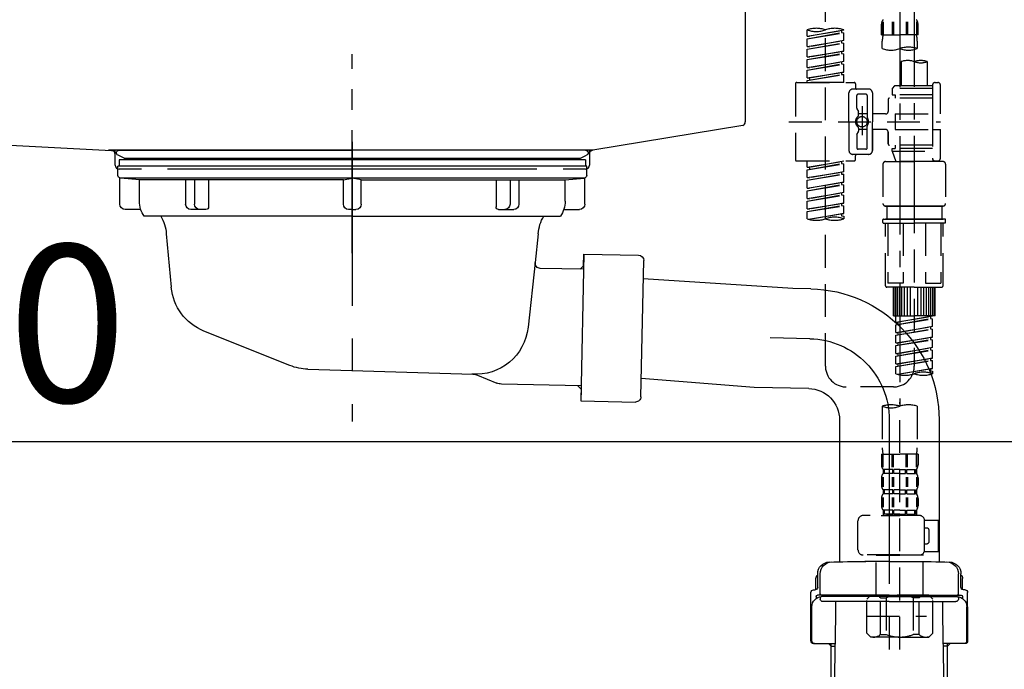
# Model space of a CAD drawing. Extents: x 83844 to 110317, y -25 to 8845.
# Drawn here: x 103992 to 104368, y 2620 to 2867 of the extents above; entities that cross this region are included whole.
import ezdxf

# ---------------------------------------------------------------- set-up
doc = ezdxf.new("R2010")
doc.units = 0
doc.header["$LTSCALE"] = 50
doc.header["$MEASUREMENT"] = 0
for name, pattern in [('CENTER', [2, 1.25, -0.25, 0.25, -0.25]), ('CENTER2', [1.125, 0.75, -0.125, 0.125, -0.125]), ('DASHED', [0.75, 0.5, -0.25]), ('STYLE_01', [1.40625, 0.9375, -0.15625, 0.15625, -0.15625])]:
    doc.linetypes.add(name, pattern=pattern)
doc.layers.get('0').update_dxf_attribs({"linetype": 'CONTINUOUS'})
doc.layers.get('DEFPOINTS').update_dxf_attribs({"color": 146, "linetype": 'CONTINUOUS'})
for name, color, linetype in [('140-パーツ芯', 13, 'CENTER'), ('150-機器', 8, 'CONTINUOUS'), ('166-寸法B', 11, 'CONTINUOUS')]:
    doc.layers.add(name, color=color, linetype=linetype)
doc.styles.add('KH001', font='txt')
doc.dimstyles.new('KH1xx030', dxfattribs={"dimscale": 30, "dimtxt": 2, "dimasz": 0.6, "dimexe": 0.3, "dimexo": 1.2, "dimgap": 0.5, "dimtad": 3, "dimdec": 1, "dimdsep": 46, "dimlunit": 6, "dimtxsty": 'KH001', "dimblk": 'DOT', "dimcen": 1, "dimdle": 1, "dimclrd": 256, "dimclre": 256, "dimclrt": 256, "dimadec": 0, "dimazin": 0, "dimtfac": 1, "dimtdec": 1, "dimtix": 1, "dimtmove": 2, "dimatfit": 3, "dimldrblk": 'CLOSEDBLANK', "dimfxl": 1, "dimtolj": 1, "dimtzin": 0, "dimlwd": -1, "dimlwe": -1, "dimarcsym": 0})

# ---------------------------------------------------------------- blocks, each defined once
blk = doc.blocks.new('KHB800HL-10_D')
at = {"layer": '140-パーツ芯', "linetype": 'STYLE_01'}
blk.add_line((67.5, -249.01), (67.5, -173.11), dxfattribs=at)
at = {"layer": '150-機器', "linetype": 'Continuous'}
for p, q in [((217.5, -1.5), (217.5, -198.98)), ((-216.08, -200.08), (-24.42, -209.85)), ((216.56, -200.38), (159.26, -209.79)), ((159.26, -209.79), (-25.52, -209.79)), ((-24.42, -209.85), (-23, -209.92)), ((-23, -215.5), (-23, -211.35)), ((158, -211.27), (158, -215.5)), ((-13, -217), (-21.5, -217)), ((138, -217), (-3, -217)), ((156.5, -217), (148, -217))]:
    blk.add_line(p, q, dxfattribs=at)
at = {"layer": '150-機器'}
for p, q in [((-23, -211.35), (-23, -209.92)), ((159.26, -209.79), (158, -210)), ((158, -211.35), (158, -210))]:
    blk.add_line(p, q, dxfattribs=at)
at = {"layer": '150-機器', "linetype": 'Continuous'}
for centre, start, end in [((216, -198.98), 291.8014, 0), ((-24.5, -211.35), 0, 87.0816), ((159.5, -211.27), 99.3322, 180), ((-21.5, -215.5), 180, 270), ((156.5, -215.5), 270, 0)]:
    blk.add_arc(centre, 1.5, start, end, dxfattribs=at)
blk = doc.blocks.new('F402_D')
at = {"layer": '150-機器', "color": 13, "linetype": 'CENTER2'}
for p, q in [((3.99, -38.38), (3.99, -310.13)), ((9.52, -38.29), (9.52, -239.41))]:
    blk.add_line(p, q, dxfattribs=at)
at = {"layer": '150-機器', "color": 13, "linetype": 'DASHED', "ltscale": 0.5}
for p, q in [((-24.39, -294.77), (-24.39, -97.13)), ((-2.99, -168.48), (-2.99, -164.44)), ((-2.55, -163.57), (-2.55, -168.48)), ((-2.36, -163.57), (-2.36, -168.48)), ((1.09, -163.57), (1.09, -168.48)), ((1.55, -163.57), (1.55, -168.48)), ((6.43, -163.57), (6.43, -168.48)), ((6.89, -163.57), (6.89, -168.48)), ((10.34, -163.57), (10.34, -168.48)), ((10.53, -163.57), (10.53, -168.48)), ((10.97, -168.48), (10.97, -164.44)), ((-31.37, -168.94), (-31.37, -166.58)), ((-31.37, -168.94), (-17.4, -166.69)), ((-31.37, -169.94), (-18.25, -167.58)), ((-31.37, -169.94), (-17.4, -167.69)), ((-31.37, -168.94), (-30.52, -169.05)), ((-17.4, -166.69), (-30.52, -169.05)), ((-18.25, -166.84), (-18.25, -167.58)), ((-18.25, -167.58), (-17.4, -167.69)), ((-18.25, -167.58), (-17.4, -167.69)), ((-18.25, -167.58), (-17.4, -167.69)), ((-17.4, -166.69), (-17.4, -166.58)), ((-17.4, -170.68), (-17.4, -167.69)), ((-17.4, -170.68), (-17.4, -167.69)), ((-2.99, -168.48), (3.99, -168.48)), ((10.97, -168.48), (3.99, -168.48)), ((-31.37, -172.93), (-31.37, -169.94)), ((-31.37, -172.93), (-17.4, -170.68)), ((-31.37, -173.93), (-18.25, -171.57)), ((-31.37, -173.93), (-17.4, -171.68)), ((-17.4, -170.68), (-30.52, -173.04)), ((-18.25, -170.83), (-18.25, -171.57)), ((-18.25, -170.83), (-18.25, -171.57)), ((-18.25, -171.57), (-17.4, -171.68)), ((-18.25, -171.57), (-17.4, -171.68)), ((-17.4, -174.67), (-17.4, -171.68)), ((-17.4, -174.67), (-17.4, -171.68)), ((-2.69, -173.73), (-2.69, -170.91)), ((10.67, -170.91), (10.67, -173.73)), ((-31.37, -172.93), (-30.52, -173.04)), ((-31.37, -176.92), (-31.37, -173.93)), ((-31.37, -176.92), (-17.4, -174.67)), ((-31.37, -177.92), (-18.25, -175.56)), ((-31.37, -177.92), (-17.4, -175.67)), ((-17.4, -174.67), (-30.52, -177.03)), ((-18.25, -174.8), (-18.25, -175.56)), ((-18.25, -174.82), (-18.25, -175.56)), ((-18.25, -174.82), (-18.25, -175.56)), ((-18.25, -175.56), (-17.4, -175.67)), ((-18.25, -175.56), (-17.4, -175.67)), ((-18.25, -175.56), (-17.4, -175.67)), ((-18.2, -174.8), (-17.4, -174.67)), ((-17.4, -178.66), (-17.4, -175.67)), ((-17.4, -178.66), (-17.4, -175.67)), ((-31.37, -176.92), (-30.52, -177.03)), ((-31.37, -180.91), (-31.37, -177.92)), ((-31.37, -180.91), (-17.4, -178.66)), ((-31.37, -181.91), (-18.25, -179.55)), ((-31.37, -181.91), (-17.4, -179.65)), ((-17.4, -178.66), (-30.52, -181.02)), ((-18.25, -178.81), (-18.25, -179.55)), ((-18.25, -178.81), (-18.25, -179.55)), ((-18.25, -179.55), (-17.4, -179.65)), ((-18.25, -179.55), (-17.4, -179.65)), ((-17.4, -182.65), (-17.4, -179.65)), ((-17.4, -182.65), (-17.4, -179.65)), ((4.54, -178.69), (4.54, -187.88)), ((14.51, -178.69), (14.51, -187.88)), ((-31.37, -180.91), (-30.52, -181.02)), ((-31.37, -184.9), (-31.37, -181.91)), ((-31.37, -184.9), (-17.4, -182.65)), ((-31.37, -185.9), (-18.25, -183.54)), ((-31.37, -185.9), (-17.4, -183.64)), ((-17.4, -182.65), (-30.52, -185)), ((-18.25, -182.78), (-18.25, -183.54)), ((-18.25, -182.8), (-18.25, -183.54)), ((-18.25, -182.8), (-18.25, -183.54)), ((-18.25, -183.54), (-17.4, -183.64)), ((-18.25, -183.54), (-17.4, -183.64)), ((-18.2, -182.78), (-17.4, -182.65)), ((-17.4, -186.64), (-17.4, -183.64)), ((-17.4, -186.64), (-17.4, -183.64)), ((-35.85, -187.13), (-35.85, -216.06)), ((-35.36, -186.64), (-13.41, -186.64)), ((-31.37, -184.9), (-30.52, -185)), ((-31.37, -186.64), (-31.37, -185.9)), ((-17.4, -186.64), (-31.37, -186.64)), ((-30.52, -185), (-30.52, -185.75)), ((-12.92, -187.13), (-12.92, -188.63)), ((2.04, -187.88), (1.05, -188.88)), ((4.54, -187.88), (2.04, -187.88)), ((16.51, -187.88), (4.54, -187.88)), ((16.51, -187.63), (16.51, -187.88)), ((16.51, -187.88), (16.51, -198.6)), ((17.5, -186.64), (18.5, -186.64)), ((19.5, -198.6), (19.5, -187.63)), ((-15.41, -201.6), (-15.41, -190.63)), ((-7.93, -189.13), (-13.91, -189.13)), ((-12.42, -196.48), (-12.42, -191.62)), ((-8.93, -191.12), (-11.92, -191.12)), ((-8.43, -191.62), (-8.43, -199.92)), ((-6.43, -190.63), (-6.43, -201.6)), ((16.51, -188.88), (1.05, -188.88)), ((1.05, -188.88), (1.05, -191.37)), ((1.05, -191.37), (2.29, -191.37)), ((2.29, -191.37), (2.29, -192.62)), ((16.51, -191.37), (2.29, -191.37)), ((4.54, -188.68), (4.49, -188.68)), ((-0.45, -193.12), (-0.45, -197.66)), ((16.51, -192.62), (0.05, -192.62)), ((-12.35, -196.73), (-11.79, -197.7)), ((-11.72, -199.2), (-11.72, -197.95)), ((-8.43, -198.65), (-11.72, -198.64)), ((-10.42, -195.73), (-10.42, -206.68)), ((-10.42, -196.61), (-10.42, -206.58)), ((-1.45, -198.65), (-6.43, -198.65)), ((2.29, -198.6), (2.29, -204.59)), ((2.29, -198.6), (19.5, -198.6)), ((16.51, -198.6), (16.51, -215.74)), ((-38.3, -201.6), (19.5, -201.6)), ((-15.41, -201.6), (-15.41, -212.57)), ((-6.43, -212.57), (-6.43, -201.6)), ((-12.42, -206.72), (-12.42, -211.57)), ((-12.35, -206.47), (-11.79, -205.49)), ((-11.72, -204), (-11.72, -205.24)), ((-8.43, -204.55), (-11.72, -204.55)), ((-8.43, -211.57), (-8.43, -203.27)), ((-1.45, -204.54), (-6.43, -204.54)), ((-6.43, -204.54), (-6.43, -212.57)), ((-0.45, -205.54), (-0.45, -210.07)), ((-0.45, -210.07), (-0.45, -205.54)), ((2.29, -204.59), (19.5, -204.59)), ((16.76, -204.59), (19.5, -204.59)), ((19.5, -215.56), (19.5, -204.59)), ((-7.93, -214.06), (-13.91, -214.06)), ((-7.93, -214.06), (-12.42, -214.06)), ((-8.93, -212.07), (-11.92, -212.07)), ((16.51, -210.57), (0.05, -210.57)), ((1.05, -211.82), (2.29, -211.82)), ((1.05, -212.82), (1.05, -211.82)), ((1.05, -212.82), (16.51, -212.82)), ((1.05, -212.82), (2.54, -216.81)), ((2.29, -210.57), (2.29, -211.82)), ((16.51, -211.82), (2.29, -211.82)), ((9.53, -212.87), (9.53, -294.77)), ((-35.36, -216.56), (-13.41, -216.56)), ((-31.37, -218.92), (-31.37, -216.56)), ((-31.37, -218.92), (-17.4, -216.67)), ((-31.37, -219.92), (-18.25, -217.56)), ((-31.37, -219.92), (-17.4, -217.66)), ((-17.4, -216.67), (-30.52, -219.02)), ((-18.25, -216.82), (-18.25, -217.56)), ((-18.25, -217.56), (-17.4, -217.66)), ((-18.25, -217.56), (-17.4, -217.66)), ((-18.25, -217.56), (-17.4, -217.66)), ((-17.4, -220.66), (-17.4, -217.66)), ((-17.4, -220.66), (-17.4, -217.66)), ((-12.92, -216.06), (-12.92, -214.56)), ((-2.44, -217.8), (-2.44, -232.76)), ((-1.45, -216.81), (9.53, -216.81)), ((16.51, -216.81), (2.54, -216.81)), ((20.5, -216.81), (9.53, -216.81)), ((16.74, -216.2), (16.51, -216.81)), ((17.5, -216.56), (18.5, -216.56)), ((21.49, -217.8), (21.49, -232.76)), ((-31.37, -218.92), (-30.52, -219.02)), ((-31.37, -222.91), (-31.37, -219.92)), ((-31.37, -222.91), (-17.4, -220.66)), ((-31.37, -223.91), (-18.25, -221.55)), ((-31.37, -223.91), (-17.4, -221.65)), ((-30.52, -219.02), (-30.52, -219.77)), ((-17.4, -220.66), (-30.52, -223.01)), ((-18.25, -220.81), (-18.25, -221.55)), ((-18.25, -220.81), (-18.25, -221.55)), ((-18.25, -221.55), (-17.4, -221.65)), ((-18.25, -221.55), (-17.4, -221.65)), ((-17.4, -224.65), (-17.4, -221.65)), ((-17.4, -224.65), (-17.4, -221.65)), ((-31.37, -222.91), (-30.52, -223.01)), ((-31.37, -226.9), (-31.37, -223.91)), ((-31.37, -226.9), (-17.4, -224.65)), ((-17.4, -224.65), (-30.52, -227)), ((-18.25, -224.78), (-18.25, -225.54)), ((-18.25, -224.8), (-18.25, -225.54)), ((-18.25, -224.8), (-18.25, -225.54)), ((-18.2, -224.77), (-17.4, -224.65)), ((-31.37, -227.9), (-18.25, -225.54)), ((-31.37, -227.9), (-17.4, -225.64)), ((-31.37, -226.9), (-30.52, -227)), ((-31.37, -230.89), (-31.37, -227.9)), ((-31.37, -230.89), (-17.4, -228.64)), ((-17.4, -228.64), (-30.52, -230.99)), ((-18.25, -225.54), (-17.4, -225.64)), ((-18.25, -225.54), (-17.4, -225.64)), ((-18.25, -225.54), (-17.4, -225.64)), ((-18.25, -228.79), (-18.25, -229.53)), ((-18.25, -228.79), (-18.25, -229.53)), ((-17.4, -228.64), (-17.4, -225.64)), ((-17.4, -228.64), (-17.4, -225.64)), ((-31.37, -231.88), (-18.25, -229.53)), ((-31.37, -231.88), (-17.4, -229.63)), ((-31.37, -230.89), (-30.52, -230.99)), ((-31.37, -234.88), (-31.37, -231.88)), ((-31.37, -234.88), (-17.4, -232.62)), ((-17.4, -232.62), (-30.52, -234.98)), ((-18.25, -229.53), (-17.4, -229.63)), ((-18.25, -229.53), (-17.4, -229.63)), ((-18.25, -232.76), (-18.25, -233.52)), ((-18.25, -232.78), (-18.25, -233.52)), ((-18.25, -232.78), (-18.25, -233.52)), ((-18.2, -232.75), (-17.4, -232.62)), ((-17.4, -232.62), (-17.4, -229.63)), ((-17.4, -232.62), (-17.4, -229.63)), ((-31.37, -235.87), (-18.25, -233.52)), ((-31.37, -235.87), (-17.4, -233.62)), ((-31.37, -234.88), (-30.52, -234.98)), ((-31.37, -238.61), (-31.37, -235.87)), ((-30.84, -238.78), (-17.4, -236.61)), ((-17.4, -236.61), (-30.28, -238.93)), ((-18.25, -233.52), (-17.4, -233.62)), ((-18.25, -233.52), (-17.4, -233.62)), ((-18.25, -236.75), (-18.25, -237.51)), ((-18.25, -236.77), (-18.25, -237.51)), ((-18.25, -236.77), (-18.25, -237.51)), ((-18.2, -236.74), (-17.4, -236.61)), ((-17.4, -236.61), (-17.4, -233.62)), ((-17.4, -236.61), (-17.4, -233.62)), ((-1.45, -233.76), (9.53, -233.76)), ((9.53, -233.76), (-1.45, -233.76)), ((-0.95, -233.76), (-0.95, -238.75)), ((9.53, -233.75), (-0.27, -233.75)), ((9.53, -233.75), (19.33, -233.75)), ((20.5, -233.76), (9.53, -233.76)), ((9.53, -233.76), (20.5, -233.76)), ((20, -233.76), (20, -238.75)), ((-18.25, -237.51), (-17.4, -237.61)), ((-18.25, -237.51), (-17.4, -237.61)), ((-17.4, -237.61), (-17.4, -238.61)), ((-2.44, -240.04), (-2.44, -238.95)), ((-2.24, -238.75), (-1.45, -238.75)), ((-2.24, -240.24), (9.53, -240.24)), ((-1.45, -238.75), (9.53, -238.75)), ((-0.95, -238.75), (-1.45, -238.75)), ((9.53, -238.75), (-1.45, -238.75)), ((-0.95, -238.75), (-1.45, -238.75)), ((-1.45, -264.18), (-1.45, -240.24)), ((-0.58, -240.24), (-0.58, -263.18)), ((5.26, -240.24), (5.26, -263.18)), ((20.5, -238.75), (9.53, -238.75)), ((9.53, -238.75), (20.5, -238.75)), ((21.29, -240.24), (9.53, -240.24)), ((13.79, -240.24), (13.79, -263.18)), ((19.63, -240.24), (19.63, -263.18)), ((20, -238.75), (20.5, -238.75)), ((20, -238.75), (20.5, -238.75)), ((21.29, -238.75), (20.5, -238.75)), ((20.5, -264.18), (20.5, -240.24)), ((21.49, -240.04), (21.49, -238.95)), ((9.53, -264.68), (-0.95, -264.68)), ((5.26, -263.18), (-0.58, -263.18)), ((1.55, -275.65), (1.55, -264.68)), ((1.85, -275.65), (1.85, -264.68)), ((2.44, -275.65), (2.44, -264.68)), ((3.14, -275.65), (3.14, -264.68)), ((3.94, -275.65), (3.94, -264.68)), ((4.84, -275.65), (4.84, -264.68)), ((5.83, -275.65), (5.83, -264.68)), ((6.93, -275.65), (6.93, -264.68)), ((8.13, -275.65), (8.13, -264.68)), ((9.53, -264.68), (20, -264.68)), ((10.92, -275.65), (10.92, -264.68)), ((12.12, -275.65), (12.12, -264.68)), ((13.22, -275.65), (13.22, -264.68)), ((13.79, -263.18), (19.63, -263.18)), ((14.21, -275.65), (14.21, -264.68)), ((15.11, -275.65), (15.11, -264.68)), ((15.91, -275.65), (15.91, -264.68)), ((16.61, -275.65), (16.61, -264.68)), ((17.2, -275.65), (17.2, -264.68)), ((17.5, -275.65), (17.5, -264.68)), ((1.55, -275.65), (9.53, -275.65)), ((2.54, -278.01), (2.54, -275.65)), ((2.54, -278.01), (16.51, -275.76)), ((2.54, -279.01), (15.66, -276.65)), ((2.54, -279.01), (16.51, -276.76)), ((2.54, -278.01), (3.39, -278.12)), ((16.51, -275.76), (3.39, -278.12)), ((3.39, -278.86), (3.39, -278.12)), ((17.5, -275.65), (9.53, -275.65)), ((15.66, -275.91), (15.66, -276.65)), ((15.66, -276.65), (16.51, -276.76)), ((15.66, -276.65), (16.51, -276.76)), ((15.66, -276.65), (16.51, -276.76)), ((16.51, -279.75), (16.51, -276.76)), ((16.51, -279.75), (16.51, -276.76)), ((2.54, -282), (2.54, -279.01)), ((2.54, -282), (16.51, -279.75)), ((2.54, -283), (15.66, -280.64)), ((2.54, -283), (16.51, -280.75)), ((16.51, -279.75), (3.39, -282.11)), ((15.66, -279.9), (15.66, -280.64)), ((15.66, -279.9), (15.66, -280.64)), ((15.66, -280.64), (16.51, -280.75)), ((15.66, -280.64), (16.51, -280.75)), ((16.51, -283.74), (16.51, -280.75)), ((16.51, -283.74), (16.51, -280.75)), ((2.54, -282), (3.39, -282.11)), ((2.54, -285.99), (2.54, -283)), ((2.54, -285.99), (16.51, -283.74)), ((2.54, -286.99), (15.66, -284.63)), ((2.54, -286.99), (16.51, -284.74)), ((3.39, -282.85), (3.39, -282.11)), ((16.51, -283.74), (3.39, -286.1)), ((15.66, -283.88), (15.66, -284.63)), ((15.66, -283.89), (15.66, -284.63)), ((15.66, -283.89), (15.66, -284.63)), ((15.66, -284.63), (16.51, -284.74)), ((15.66, -284.63), (16.51, -284.74)), ((15.66, -284.63), (16.51, -284.74)), ((15.71, -283.87), (16.51, -283.74)), ((16.51, -287.73), (16.51, -284.74)), ((16.51, -287.73), (16.51, -284.74)), ((2.54, -285.99), (3.39, -286.1)), ((2.54, -289.98), (2.54, -286.99)), ((2.54, -289.98), (16.51, -287.73)), ((2.54, -290.98), (15.66, -288.62)), ((2.54, -290.98), (16.51, -288.73)), ((3.39, -286.84), (3.39, -286.1)), ((16.51, -287.73), (3.39, -290.09)), ((15.66, -287.88), (15.66, -288.62)), ((15.66, -287.88), (15.66, -288.62)), ((15.66, -288.62), (16.51, -288.73)), ((15.66, -288.62), (16.51, -288.73)), ((16.51, -291.72), (16.51, -288.73)), ((16.51, -291.72), (16.51, -288.73)), ((2.54, -289.98), (3.39, -290.09)), ((2.54, -293.97), (2.54, -290.98)), ((2.54, -293.97), (16.51, -291.72)), ((2.54, -294.97), (15.66, -292.61)), ((2.54, -294.97), (16.51, -292.72)), ((3.39, -290.83), (3.39, -290.09)), ((16.51, -291.72), (3.39, -294.08)), ((15.66, -291.85), (15.66, -292.61)), ((15.66, -291.87), (15.66, -292.61)), ((15.66, -291.87), (15.66, -292.61)), ((15.66, -292.61), (16.51, -292.72)), ((15.66, -292.61), (16.51, -292.72)), ((15.71, -291.85), (16.51, -291.72)), ((16.51, -295.71), (16.51, -292.72)), ((16.51, -295.71), (16.51, -292.72)), ((2.54, -293.97), (3.39, -294.08)), ((2.54, -297.7), (2.54, -294.97)), ((3.07, -297.87), (16.51, -295.71)), ((3.39, -294.81), (3.39, -294.08)), ((16.51, -295.71), (3.63, -298.02)), ((15.66, -295.84), (15.66, -296.6)), ((15.66, -295.86), (15.66, -296.6)), ((15.66, -295.86), (15.66, -296.6)), ((15.66, -296.6), (16.51, -296.7)), ((15.66, -296.6), (16.51, -296.7)), ((15.71, -295.84), (16.51, -295.71)), ((16.51, -296.7), (16.51, -297.7)), ((1.55, -302.75), (-16.41, -302.75)), ((-2.69, -310.13), (-2.69, -326.01)), ((3.99, -402.9), (3.99, -308.59)), ((10.67, -310.13), (10.67, -326.01)), ((-2.99, -328.44), (-2.99, -332.48)), ((-2.99, -328.44), (3.99, -328.44)), ((-2.55, -333.35), (-2.55, -328.44)), ((-2.36, -333.35), (-2.36, -328.44)), ((1.09, -333.35), (1.09, -328.44)), ((1.55, -333.35), (1.55, -328.44)), ((10.97, -328.44), (3.99, -328.44)), ((6.43, -333.35), (6.43, -328.44)), ((6.89, -333.35), (6.89, -328.44)), ((10.34, -333.35), (10.34, -328.44)), ((10.53, -333.35), (10.53, -328.44)), ((10.97, -328.44), (10.97, -332.48)), ((-2.39, -334.22), (-2.39, -335.72)), ((-2, -334.22), (-2.39, -334.22)), ((-2, -335.72), (-2, -334.22)), ((-1.81, -335.72), (-1.81, -334.22)), ((1.32, -334.22), (-1.81, -334.22)), ((1.32, -335.72), (1.32, -334.22)), ((1.78, -335.72), (1.78, -334.22)), ((3.99, -334.22), (1.78, -334.22)), ((3.99, -334.22), (6.2, -334.22)), ((6.2, -335.72), (6.2, -334.22)), ((6.66, -335.72), (6.66, -334.22)), ((6.66, -334.22), (9.79, -334.22)), ((9.79, -335.72), (9.79, -334.22)), ((9.98, -335.72), (9.98, -334.22)), ((9.98, -334.22), (10.37, -334.22)), ((10.37, -334.22), (10.37, -335.72)), ((-2.99, -337.46), (-2.99, -340.26)), ((-2.55, -337.12), (-2.55, -340.82)), ((-2, -335.72), (-2.39, -335.72)), ((-2.36, -337.12), (-2.36, -340.82)), ((1.32, -335.72), (-1.81, -335.72)), ((1.09, -337.12), (1.09, -340.82)), ((1.55, -337.12), (1.55, -340.82)), ((3.99, -335.72), (1.78, -335.72)), ((3.99, -335.72), (6.2, -335.72)), ((6.43, -337.12), (6.43, -340.82)), ((6.66, -335.72), (9.79, -335.72)), ((6.89, -337.12), (6.89, -340.82)), ((9.98, -335.72), (10.37, -335.72)), ((10.34, -337.12), (10.34, -340.82)), ((10.53, -337.12), (10.53, -340.82)), ((10.97, -337.46), (10.97, -340.26)), ((-2.39, -342), (-2.39, -343.5)), ((-2, -342), (-2.39, -342)), ((-2, -343.5), (-2, -342)), ((-1.81, -343.5), (-1.81, -342)), ((1.32, -342), (-1.81, -342)), ((1.32, -343.5), (1.32, -342)), ((1.78, -343.5), (1.78, -342)), ((3.99, -342), (1.78, -342)), ((3.99, -342), (6.2, -342)), ((6.2, -343.5), (6.2, -342)), ((6.66, -343.5), (6.66, -342)), ((6.66, -342), (9.79, -342)), ((9.79, -343.5), (9.79, -342)), ((9.98, -343.5), (9.98, -342)), ((9.98, -342), (10.37, -342)), ((10.37, -342), (10.37, -343.5)), ((-2.99, -345.24), (-2.99, -348.03)), ((-2.55, -344.93), (-2.55, -348.63)), ((-2, -343.5), (-2.39, -343.5)), ((-2.36, -344.93), (-2.36, -348.63)), ((1.32, -343.5), (-1.81, -343.5)), ((1.09, -344.93), (1.09, -348.63)), ((1.55, -344.93), (1.55, -348.63)), ((3.99, -343.5), (1.78, -343.5)), ((3.99, -343.5), (6.2, -343.5)), ((6.43, -344.93), (6.43, -348.63)), ((6.66, -343.5), (9.79, -343.5)), ((6.89, -344.93), (6.89, -348.63)), ((9.98, -343.5), (10.37, -343.5)), ((10.34, -344.93), (10.34, -348.63)), ((10.53, -344.93), (10.53, -348.63)), ((10.97, -345.24), (10.97, -348.03)), ((11.47, -351.78), (-9.97, -351.78)), ((-3.09, -351.78), (3.99, -351.78)), ((-2, -349.78), (-2.39, -349.78)), ((-2.39, -349.78), (-2.39, -351.78)), ((-2, -351.28), (-2.39, -351.28)), ((-2, -351.28), (-2, -349.78)), ((1.32, -349.78), (-1.81, -349.78)), ((-1.81, -351.28), (-1.81, -349.78)), ((1.32, -351.28), (-1.81, -351.28)), ((1.32, -351.28), (1.32, -349.78)), ((3.99, -349.78), (1.78, -349.78)), ((1.78, -351.28), (1.78, -349.78)), ((3.99, -351.28), (1.78, -351.28)), ((3.99, -349.78), (6.2, -349.78)), ((3.99, -351.28), (6.2, -351.28)), ((6.2, -351.28), (6.2, -349.78)), ((6.66, -349.78), (9.79, -349.78)), ((6.66, -351.28), (6.66, -349.78)), ((6.66, -351.28), (9.79, -351.28)), ((9.79, -351.28), (9.79, -349.78)), ((9.98, -349.78), (10.37, -349.78)), ((9.98, -351.28), (9.98, -349.78)), ((9.98, -351.28), (10.37, -351.28)), ((10.37, -349.78), (10.37, -351.78)), ((-11.97, -364.84), (-11.97, -353.77)), ((13.45, -353.57), (18.75, -353.57)), ((13.46, -364.84), (13.46, -353.77)), ((14.26, -356.56), (13.46, -356.56)), ((18.75, -365.54), (18.75, -353.57)), ((15.26, -361.55), (15.26, -357.56)), ((13.46, -362.55), (14.26, -362.55)), ((3.99, -366.84), (-9.97, -366.84)), ((-4.89, -366.84), (-4.99, -366.93)), ((-4.99, -366.93), (3.99, -366.93)), ((-4.99, -382.19), (-4.99, -366.93)), ((3.99, -366.84), (11.47, -366.84)), ((12.97, -366.93), (3.99, -366.93)), ((12.87, -366.84), (12.97, -366.93)), ((12.97, -382.19), (12.97, -366.93)), ((13.34, -365.54), (18.75, -365.54)), ((-8.58, -383.69), (-7.08, -382.19)), ((-7.08, -382.19), (3.99, -382.19)), ((-5.94, -382.19), (3.99, -382.19)), ((-3.38, -383.19), (-1.14, -383.19)), ((-3.38, -397.15), (-3.38, -383.19)), ((-1.14, -383.19), (-1.14, -397.15)), ((13.92, -382.19), (3.99, -382.19)), ((15.06, -382.19), (3.99, -382.19)), ((11.35, -383.19), (9.12, -383.19)), ((9.12, -383.19), (9.12, -397.15)), ((11.35, -397.15), (11.35, -383.19)), ((16.56, -383.69), (15.06, -382.19)), ((-8.58, -396.66), (-8.58, -383.69)), ((16.56, -396.66), (16.56, -383.69)), ((-8.58, -390.17), (14.21, -390.17)), ((3.99, -388.18), (4.03, -388.18)), ((-8.58, -396.66), (-7.08, -398.15)), ((3.99, -398.15), (-7.08, -398.15)), ((-3.38, -397.15), (-1.14, -397.15)), ((3.99, -398.15), (15.06, -398.15)), ((11.35, -397.15), (9.12, -397.15)), ((16.56, -396.66), (15.06, -398.15))]:
    blk.add_line(p, q, dxfattribs=at)
blk.add_circle((-10.42, -201.6), 1.99, dxfattribs=at)
for centre, radius, start, end in [((-0.15, -164.44), 2.84, 142.1507, 180), ((8.13, -164.44), 2.84, 0, 37.8493), ((-27.88, -176.45), 10.47, 70.5288, 109.4712), ((-27.88, -156.71), 10.47, 250.5288, 289.4712), ((-20.89, -176.45), 10.47, 70.5288, 109.4712), ((7.28, -170.91), 9.97, 165.9301, 180), ((0.7, -170.91), 9.97, 0, 14.0699), ((0.65, -164.28), 10.02, 250.5288, 289.4712), ((7.33, -183.18), 10.02, 70.5288, 109.4712), ((7.33, -164.28), 10.02, 250.5288, 289.4712), ((7.03, -185.74), 7.48, 70.5288, 109.4712), ((12.02, -185.74), 7.48, 70.5288, 109.4712), ((12.02, -171.63), 7.48, 250.5288, 289.4712), ((-35.36, -187.13), 0.499, 90, 180), ((-13.41, -187.13), 0.499, 0, 90), ((17.5, -187.63), 0.997, 90, 180), ((18.5, -187.63), 0.997, 0, 90), ((-13.91, -190.63), 1.5, 90, 180), ((-12.42, -188.63), 0.499, 180, 270), ((-11.92, -191.62), 0.499, 90, 180), ((-8.93, -191.62), 0.499, 0, 90), ((-7.93, -190.63), 1.5, 0, 90), ((0.05, -193.12), 0.499, 90, 180), ((-11.92, -196.48), 0.499, 180, 210), ((-12.22, -199.2), 0.499, 306.0657, 0), ((-12.22, -197.95), 0.499, 0, 30), ((-1.45, -197.66), 0.997, 270, 0), ((-10.5, -201.55), 2.41, 126.0657, 181.0877), ((-10.5, -201.64), 2.41, 178.9123, 233.9343), ((-7.93, -199.92), 0.499, 180, 214.0506), ((-10.34, -201.55), 2.41, 358.9123, 34.0506), ((-10.34, -201.64), 2.41, 325.9494, 1.0877), ((-11.92, -206.72), 0.499, 150, 180), ((-12.22, -204), 0.499, 0, 53.9343), ((-12.22, -205.24), 0.499, 330, 0), ((-7.93, -203.27), 0.499, 145.9494, 180), ((-1.45, -205.54), 0.997, 0, 90), ((0.05, -210.07), 0.499, 180, 270), ((0.05, -210.07), 0.499, 180, 270), ((-13.91, -212.57), 1.5, 180, 270), ((-12.42, -214.56), 0.499, 90, 180), ((-11.92, -211.57), 0.499, 180, 270), ((-8.93, -211.57), 0.499, 270, 0), ((-7.93, -212.57), 1.5, 270, 0), ((-7.93, -212.57), 1.5, 270, 0), ((-35.36, -216.06), 0.499, 180, 270), ((-13.41, -216.06), 0.499, 270, 0), ((-1.45, -217.8), 0.997, 90, 180), ((17.5, -215.56), 0.997, 180.0133, 270), ((18.5, -215.56), 0.997, 270, 0), ((20.5, -217.8), 0.997, 0, 90), ((-1.45, -232.76), 0.997, 180, 270), ((20.5, -232.76), 0.997, 270, 0), ((-27.88, -228.74), 10.47, 250.5288, 289.4712), ((-20.89, -248.48), 10.47, 70.5288, 109.4712), ((-20.89, -228.74), 10.47, 250.5288, 289.4712), ((-2.24, -238.95), 0.199, 90, 180), ((-2.24, -240.04), 0.199, 180, 270), ((21.29, -238.95), 0.199, 0, 90), ((21.29, -240.04), 0.199, 270, 0), ((-0.95, -264.18), 0.499, 180, 270), ((20, -264.18), 0.499, 270, 0), ((-16.41, -294.77), 7.98, 180, 270), ((1.55, -294.77), 7.98, 270, 0), ((6.03, -287.83), 10.47, 250.5288, 289.4712), ((13.02, -307.57), 10.47, 70.5288, 109.4712), ((13.02, -287.83), 10.47, 250.5288, 289.4712), ((0.65, -319.58), 10.02, 70.5288, 109.4712), ((0.65, -300.68), 10.02, 250.5288, 289.4712), ((7.33, -319.58), 10.02, 70.5288, 109.4712), ((7.28, -326.01), 9.97, 180, 194.0699), ((0.7, -326.01), 9.97, 345.9301, 0), ((-0.15, -332.48), 2.84, 180, 217.8493), ((8.13, -332.48), 2.84, 322.1507, 0), ((-0.15, -337.46), 2.84, 142.1507, 180), ((8.13, -337.46), 2.84, 0, 37.8493), ((-0.15, -340.26), 2.84, 180, 217.8493), ((8.13, -340.26), 2.84, 322.1507, 0), ((-0.15, -345.24), 2.84, 142.1507, 180), ((8.13, -345.24), 2.84, 0, 37.8493), ((-0.15, -348.03), 2.84, 180, 217.8493), ((8.13, -348.03), 2.84, 322.1507, 0), ((-9.97, -353.77), 1.99, 90, 180), ((11.47, -353.77), 1.99, 0, 90), ((14.26, -357.56), 0.997, 0, 90), ((14.26, -361.55), 0.997, 270, 0), ((-9.97, -364.84), 1.99, 180.001, 270), ((11.47, -364.84), 1.99, 270, 359.999), ((-5.98, -386.08), 3.89, 48.036, 110.221), ((3.96, -396.08), 13.89, 89.864, 111.555), ((4.02, -396.08), 13.89, 68.445, 90.136), ((13.95, -386.08), 3.89, 69.779, 131.964), ((-5.98, -394.26), 3.89, 249.779, 311.964), ((3.99, -384.43), 13.72, 248.018, 270), ((3.99, -384.43), 13.72, 270, 291.982), ((13.95, -394.26), 3.89, 228.036, 290.221)]:
    blk.add_arc(centre, radius, start, end, dxfattribs=at)
blk = doc.blocks.new('_Dot')
at = {"color": 0, "linetype": 'ByBlock', "lineweight": -2}
blk.add_line((-0.5, 0), (-1, 0), dxfattribs=at)
at = {"color": 0, "linetype": 'ByBlock', "const_width": 0.5}
blk.add_lwpolyline([(-0.25, 0, 1), (0.25, 0, 1)], format="xyb", close=True, dxfattribs=at)
blk = doc.blocks.new('*D265')
at = {"layer": '166-寸法B', "transparency": 16777216}
for p, q in [((103754.38, 2915.49), (103754.38, 2697.68)), ((104394.38, 2915.49), (104394.38, 2697.68)), ((103772.38, 2706.68), (104376.38, 2706.68))]:
    blk.add_line(p, q, dxfattribs=at)
at = {"layer": 'DEFPOINTS', "color": 0, "transparency": 16777216}
for p in [(103754.38, 2951.49), (104394.38, 2951.49), (104394.38, 2706.68)]:
    blk.add_point(p, dxfattribs=at)
at = {"layer": '166-寸法B', "transparency": 16777216, "xscale": 18, "yscale": 18, "zscale": 18, "rotation": 180}
blk.add_blockref('_Dot', (103754.38, 2706.68), dxfattribs=at)
at = {"layer": '166-寸法B', "transparency": 16777216, "xscale": 18, "yscale": 18, "zscale": 18}
blk.add_blockref('_Dot', (104394.38, 2706.68), dxfattribs=at)
at = {"layer": '166-寸法B', "transparency": 16777216, "insert": (103965.19, 2751.68), "char_height": 60, "attachment_point": 5, "style": 'KH001'}
blk.add_mtext('\\A1;640', dxfattribs=at)
blk = doc.blocks.new('_ClosedBlank')
at = {"color": 0, "linetype": 'ByBlock', "lineweight": -2}
for p, q in [((-1, 0.167), (0, 0)), ((-1, 0.167), (-1, -0.167)), ((0, 0), (-1, -0.167))]:
    blk.add_line(p, q, dxfattribs=at)
blk = doc.blocks.new('*D266')
at = {"layer": '166-寸法B', "transparency": 16777216}
for p, q in [((103754.38, 2951.49), (103754.38, 2512.68)), ((104594.38, 2951.49), (104594.38, 2512.68)), ((104576.38, 2521.68), (103772.38, 2521.68))]:
    blk.add_line(p, q, dxfattribs=at)
at = {"layer": 'DEFPOINTS', "color": 0, "transparency": 16777216}
for p in [(103754.38, 2987.49), (104594.38, 2987.49), (103754.38, 2521.68)]:
    blk.add_point(p, dxfattribs=at)
at = {"layer": '166-寸法B', "transparency": 16777216, "xscale": 18, "yscale": 18, "zscale": 18, "rotation": 180}
blk.add_blockref('_Dot', (103754.38, 2521.68), dxfattribs=at)
at = {"layer": '166-寸法B', "transparency": 16777216, "xscale": 18, "yscale": 18, "zscale": 18}
blk.add_blockref('_Dot', (104594.38, 2521.68), dxfattribs=at)
at = {"layer": '166-寸法B', "transparency": 16777216, "insert": (104174.38, 2566.68), "char_height": 60, "attachment_point": 5, "style": 'KH001'}
blk.add_mtext('\\A1;840', dxfattribs=at)
blk = doc.blocks.new('排水ﾄﾗｯﾌﾟ2')
at = {"layer": '150-機器'}
for p, q in [((6863.81, 10975.65), (6952.81, 10975.65)), ((7041.81, 10975.65), (6952.81, 10975.65)), ((6865.7, 10972.64), (6863.38, 10973.75)), ((6863.81, 10972.05), (6863.81, 10969.55)), ((6863.81, 10972.05), (7041.81, 10972.05)), ((7039.92, 10972.64), (6865.7, 10972.64)), ((7039.92, 10972.64), (7042.25, 10973.75)), ((7041.81, 10972.05), (7041.81, 10969.55)), ((6863.31, 10966.05), (6863.31, 10969.55)), ((6863.31, 10969.55), (7042.31, 10969.55)), ((7042.31, 10966.05), (7042.31, 10969.55)), ((6864.06, 10955.05), (6864.06, 10965.05)), ((6871.56, 10964.41), (6864.27, 10965.05)), ((6864.27, 10965.05), (7041.36, 10965.05)), ((6871.56, 10956.2), (6871.56, 10964.41)), ((6949.41, 10964.41), (6871.56, 10964.41)), ((6956.21, 10964.41), (7034.06, 10964.41)), ((7034.06, 10964.41), (7041.36, 10965.05)), ((7034.06, 10956.2), (7034.06, 10964.41)), ((7041.56, 10955.05), (7041.56, 10965.05)), ((6872.07, 10953.05), (6866.06, 10953.05)), ((7033.55, 10953.05), (7039.56, 10953.05)), ((6952.81, 10950.55), (6873.31, 10950.55)), ((6952.81, 10950.55), (7032.31, 10950.55)), ((6881.81, 10943.75), (6883.01, 10932.81)), ((7023.81, 10943.75), (7021.94, 10923.44)), ((6864.43, 10936.06), (6843.53, 10935.63)), ((6864.52, 10931.59), (6864.43, 10936.06)), ((6864.43, 10936.06), (6865.57, 10880.07)), ((6842.63, 10881.6), (6841.57, 10933.59)), ((6865.88, 10930.29), (6864.52, 10931.59)), ((6864.55, 10930.26), (6881.07, 10930.59)), ((6883.01, 10932.81), (6885.72, 10908.16)), ((6777.79, 10922.79), (6784.6, 10922.93)), ((6784.6, 10922.93), (6841.72, 10926.59)), ((6976.61, 10893.57), (7009.45, 10906.71)), ((6904.96, 10889.9), (6897.69, 10886.87)), ((6969.77, 10892.15), (6906.74, 10890.28)), ((6799.39, 10885.22), (6842.49, 10888.6)), ((6865.45, 10885.87), (6895.87, 10886.49)), ((6866.78, 10885.89), (6865.48, 10884.54)), ((6778.57, 10884.8), (6799.39, 10885.22)), ((6865.48, 10884.54), (6865.57, 10880.07)), ((6865.57, 10880.07), (6844.67, 10879.64)), ((6728.81, 10874.09), (6728.81, 10818.72)), ((6728.81, 10872.8), (6728.81, 10818.72)), ((6766.81, 10872.8), (6766.81, 10818.72)), ((6747.81, 10818.81), (6738.46, 10818.81)), ((6747.81, 10818.81), (6757.16, 10818.81)), ((6720.46, 10809.01), (6720.46, 10814.14)), ((6720.46, 10809.01), (6720.46, 10814.13)), ((6721.46, 10806.51), (6721.46, 10814.16)), ((6774.16, 10806.51), (6774.16, 10814.16)), ((6775.16, 10809.01), (6775.16, 10814.14)), ((6775.16, 10809.01), (6775.16, 10814.13)), ((6719.81, 10808.07), (6719.81, 10812.3)), ((6775.81, 10808.07), (6775.81, 10812.3)), ((6717.91, 10788.51), (6717.91, 10807.01)), ((6718.91, 10808.01), (6719.46, 10808.01)), ((6776.71, 10808.01), (6776.16, 10808.01)), ((6777.71, 10788.51), (6777.71, 10807.01)), ((6719.91, 10805.51), (6719.91, 10804.76)), ((6747.81, 10806.01), (6720.41, 10806.01)), ((6721.46, 10805.01), (6721.46, 10804.51)), ((6747.81, 10805.51), (6721.91, 10805.51)), ((6747.81, 10803.51), (6722.46, 10803.51)), ((6726.31, 10805.51), (6726.31, 10806.01)), ((6727.41, 10798.11), (6727.41, 10803.51)), ((6747.81, 10806.01), (6775.21, 10806.01)), ((6747.81, 10805.51), (6773.71, 10805.51)), ((6747.81, 10803.51), (6773.16, 10803.51)), ((6768.21, 10798.11), (6768.21, 10803.51)), ((6769.31, 10805.51), (6769.31, 10806.01)), ((6774.16, 10805.01), (6774.16, 10804.51)), ((6775.71, 10805.51), (6775.71, 10804.76)), ((6717.91, 10801.51), (6717.91, 10788.51)), ((6718.23, 10788.51), (6718.23, 10801.51)), ((6777.39, 10788.51), (6777.39, 10801.51)), ((6777.71, 10801.51), (6777.71, 10788.51)), ((6726.5, 10743.27), (6727.41, 10798.11)), ((6769.13, 10743.27), (6768.21, 10798.11)), ((6718.91, 10787.51), (6727.24, 10787.51)), ((6725.61, 10786.51), (6724.61, 10787.51)), ((6725.61, 10753.19), (6725.61, 10787.51)), ((6725.61, 10786.51), (6727.22, 10786.51)), ((6776.71, 10787.51), (6768.39, 10787.51)), ((6770.01, 10786.51), (6768.41, 10786.51)), ((6770.01, 10753.19), (6770.01, 10787.51)), ((6770.01, 10786.51), (6771.01, 10787.51)), ((6726.66, 10752.99), (6725.65, 10752.99)), ((6725.74, 10752.85), (6726.64, 10751.85)), ((6768.97, 10752.99), (6769.97, 10752.99)), ((6769.88, 10752.85), (6768.99, 10751.85)), ((6719.71, 10739.31), (6719.71, 10726.59)), ((6747.81, 10741.31), (6721.71, 10741.31)), ((6747.81, 10741.31), (6773.91, 10741.31)), ((6775.91, 10739.31), (6775.91, 10726.59)), ((6747.81, 10726.59), (6714.01, 10726.59)), ((6714.01, 10698.72), (6714.01, 10726.59)), ((6747.81, 10726.59), (6781.61, 10726.59)), ((6781.61, 10698.72), (6781.61, 10726.59)), ((6747.81, 10697.29), (6716.81, 10697.29)), ((6720.46, 10697.29), (6720.46, 10696.88)), ((6721.46, 10697.29), (6721.46, 10696.85)), ((6747.81, 10697.29), (6778.81, 10697.29)), ((6774.16, 10697.29), (6774.16, 10696.85)), ((6775.16, 10697.29), (6775.16, 10696.88)), ((6756.81, 10692.21), (6738.81, 10692.21))]:
    blk.add_line(p, q, dxfattribs=at)
at = {"layer": '150-機器', "color": 13, "linetype": 'CENTER'}
for p, q in [((6952.81, 10978.87), (6952.81, 10872.19)), ((6778.18, 10903.79), (6793.33, 10904.1)), ((6747.81, 10872.8), (6747.81, 10685.44))]:
    blk.add_line(p, q, dxfattribs=at)
at = {"layer": '150-機器', "color": 13, "ltscale": 0.1}
for p, q in [((6715.09, 10702.29), (6715.09, 10726.59)), ((6732.73, 10702.29), (6732.73, 10726.59)), ((6735.34, 10702.29), (6735.34, 10726.59)), ((6760.28, 10702.29), (6760.28, 10726.59)), ((6762.89, 10702.29), (6762.89, 10726.59)), ((6780.53, 10702.29), (6780.53, 10726.59)), ((6725.44, 10698.29), (6720.91, 10698.29)), ((6747.81, 10698.29), (6745.31, 10698.29)), ((6747.81, 10698.29), (6750.31, 10698.29)), ((6770.18, 10698.29), (6774.71, 10698.29))]:
    blk.add_line(p, q, dxfattribs=at)
at = {"layer": '150-機器'}
for centre, radius, start, end in [((6863.81, 10974.65), 1, 90, 244.3866), ((7041.81, 10974.65), 1, 295.6134, 90), ((6864.31, 10966.05), 1, 180, 270), ((7041.31, 10966.05), 1, 270, 0), ((6866.06, 10955.05), 2, 180, 270), ((6881.56, 10956.2), 10, 180, 214.4115), ((7024.06, 10956.2), 10, 325.5885, 360), ((7039.56, 10955.05), 2, 270, 0), ((6866.84, 10942.82), 15, 3.5618, 31.0281), ((7038.78, 10942.82), 15, 148.9719, 176.4382), ((6843.57, 10933.63), 2, 91.1667, 181.1667), ((6881.03, 10932.59), 2, 271.1667, 6.2711), ((7002.02, 10925.28), 20, 291.8031, 354.7261), ((6778.81, 10872.8), 50, 91.1667, 180), ((6905.62, 10910.23), 20, 185.9448, 274.5616), ((6969.18, 10912.14), 20, 271.6971, 291.8031), ((6906.89, 10885.28), 5, 91.6971, 112.5932), ((6895.77, 10891.49), 5, 271.1667, 292.5932), ((6778.81, 10872.8), 12, 91.1667, 180), ((6844.63, 10881.64), 2, 181.1667, 271.1667), ((6724.96, 10814.13), 4.5, 91.4252, 180), ((6725.96, 10814.16), 4.5, 91.3223, 180), ((6738.81, 10257.45), 561.35, 90, 91.4252), ((6756.81, 10257.45), 561.35, 88.5748, 90), ((6769.66, 10814.16), 4.5, 0, 88.6777), ((6770.66, 10814.13), 4.5, 0, 88.5748), ((6721.81, 10812.3), 2, 132.454, 180), ((6773.81, 10812.3), 2, 0, 47.546), ((6718.91, 10807.01), 1, 90, 180), ((6719.46, 10809.01), 1, 270, 0), ((6719.46, 10809.01), 1, 270, 0), ((6721.96, 10806.51), 0.5, 180, 270), ((6773.66, 10806.51), 0.5, 270, 0), ((6776.16, 10809.01), 1, 180, 270), ((6776.16, 10809.01), 1, 180, 270), ((6776.71, 10807.01), 1, 0, 90), ((6722.23, 10801.51), 4, 93.5454, 180), ((6720.41, 10805.51), 0.5, 90, 180), ((6721.96, 10805.01), 0.5, 90, 180), ((6722.46, 10804.51), 1, 180, 270), ((6773.16, 10804.51), 1, 270, 0), ((6773.39, 10801.51), 4, 0, 86.4546), ((6773.66, 10805.01), 0.5, 0, 90), ((6775.21, 10805.51), 0.5, 0, 90), ((6718.91, 10788.51), 1, 180, 270), ((6718.91, 10788.51), 1, 180, 270), ((6719.23, 10788.51), 1, 180, 270), ((6776.39, 10788.51), 1, 270, 0), ((6776.71, 10788.51), 1, 270, 0), ((6776.71, 10788.51), 1, 270, 0), ((6726.11, 10753.19), 0.5, 180, 221.9647), ((6769.51, 10753.19), 0.5, 318.0353, 0), ((6724.5, 10743.31), 2, 270, 354.3237), ((6771.13, 10743.31), 2, 180.9582, 270), ((6721.71, 10739.31), 2, 90, 180), ((6773.91, 10739.31), 2, 0, 90), ((6715.01, 10698.72), 1, 180, 243.2563), ((6716.81, 10702.29), 5, 243.2563, 270), ((6778.81, 10702.29), 5, 270, 296.7437), ((6780.61, 10698.72), 1, 296.7437, 360), ((6724.96, 10696.88), 4.5, 180, 268.5748), ((6725.96, 10696.85), 4.5, 180, 268.6777), ((6769.66, 10696.85), 4.5, 271.3223, 0), ((6770.66, 10696.88), 4.5, 271.4252, 0), ((6738.81, 11253.56), 561.35, 268.5748, 270), ((6756.81, 11253.56), 561.35, 270, 271.4252)]:
    blk.add_arc(centre, radius, start, end, dxfattribs=at)
at = {"layer": '150-機器', "color": 13, "linetype": 'CENTER'}
blk.add_arc((6778.81, 10872.8), 31, 91.1667, 180, dxfattribs=at)
at = {"layer": '150-機器', "color": 13, "ltscale": 0.1}
for centre, radius, start, end in [((6721.38, 10705.2), 6.92, 204.8352, 266.1563), ((6725.18, 10707.42), 9.13, 268.3376, 325.848), ((6745.79, 10713.92), 15.64, 228.0486, 268.2381), ((6749.83, 10713.92), 15.64, 271.7619, 311.9514), ((6770.45, 10707.42), 9.13, 214.152, 271.6624), ((6774.25, 10705.2), 6.92, 273.8437, 335.1648)]:
    blk.add_arc(centre, radius, start, end, dxfattribs=at)
at = {"layer": 'DEFPOINTS', "ltscale": 0.1}
for p, q in [((6889.2, 10964.41), (6889.2, 10955.05)), ((6892.6, 10964.41), (6892.6, 10955.05)), ((6897.95, 10964.41), (6897.95, 10954.05)), ((6949.41, 10964.41), (6952.81, 10965.05)), ((6949.41, 10955.05), (6949.41, 10964.41)), ((6956.21, 10964.41), (6952.81, 10965.05)), ((6956.21, 10955.05), (6956.21, 10964.41)), ((7007.67, 10964.41), (7007.67, 10954.05)), ((7013.03, 10964.41), (7013.03, 10955.05)), ((7016.43, 10964.41), (7016.43, 10955.05)), ((6896.95, 10953.05), (6891.2, 10953.05)), ((6952.81, 10953.05), (6951.41, 10953.05)), ((6952.81, 10953.05), (6954.21, 10953.05)), ((7008.67, 10953.05), (7014.43, 10953.05))]:
    blk.add_line(p, q, dxfattribs=at)
for centre, radius, start, end in [((6891.2, 10955.05), 2, 180, 270), ((6894.6, 10955.05), 2, 180, 270), ((6896.95, 10954.05), 1, 270, 0), ((6951.41, 10955.05), 2, 180, 270), ((6954.21, 10955.05), 2, 270, 0), ((7008.67, 10954.05), 1, 180, 270), ((7011.03, 10955.05), 2, 270, 0), ((7014.43, 10955.05), 2, 270, 0)]:
    blk.add_arc(centre, radius, start, end, dxfattribs=at)

msp = doc.modelspace()

# ---------------------------------------------------------------- block references
at = {"layer": '150-機器'}
for name, p in [('F402_D', (104324.38, 3030.19)), ('KHB800HL-10_D', (104051.88, 3027.49))]:
    msp.add_blockref(name, p, dxfattribs=at)
at = {"layer": '150-機器', "xscale": -1}
msp.add_blockref('排水ﾄﾗｯﾌﾟ2', (111072.19, -8157.95), dxfattribs=at)

# ---------------------------------------------------------------- dimensions: what is measured, and where the dimension line sits
at = {"layer": '166-寸法B'}
dim = msp.add_linear_dim(base=(103754.38, 2521.68), p1=(104594.38, 2987.49), p2=(103754.38, 2987.49), angle=0, dimstyle='KH1xx030', dxfattribs=at)
dim.commit()
dim.dimension.update_dxf_attribs({"geometry": '*D266', "text_midpoint": (104174.38, 2566.68)})
dim = msp.add_linear_dim(base=(104394.38, 2706.68), p1=(103754.38, 2951.49), p2=(104394.38, 2951.49), angle=0, dimstyle='KH1xx030', dxfattribs=at)
dim.commit()
dim.dimension.update_dxf_attribs({"geometry": '*D265', "text_midpoint": (103965.19, 2751.68), "dimtype": 128})

doc.saveas('drawing.dxf')
